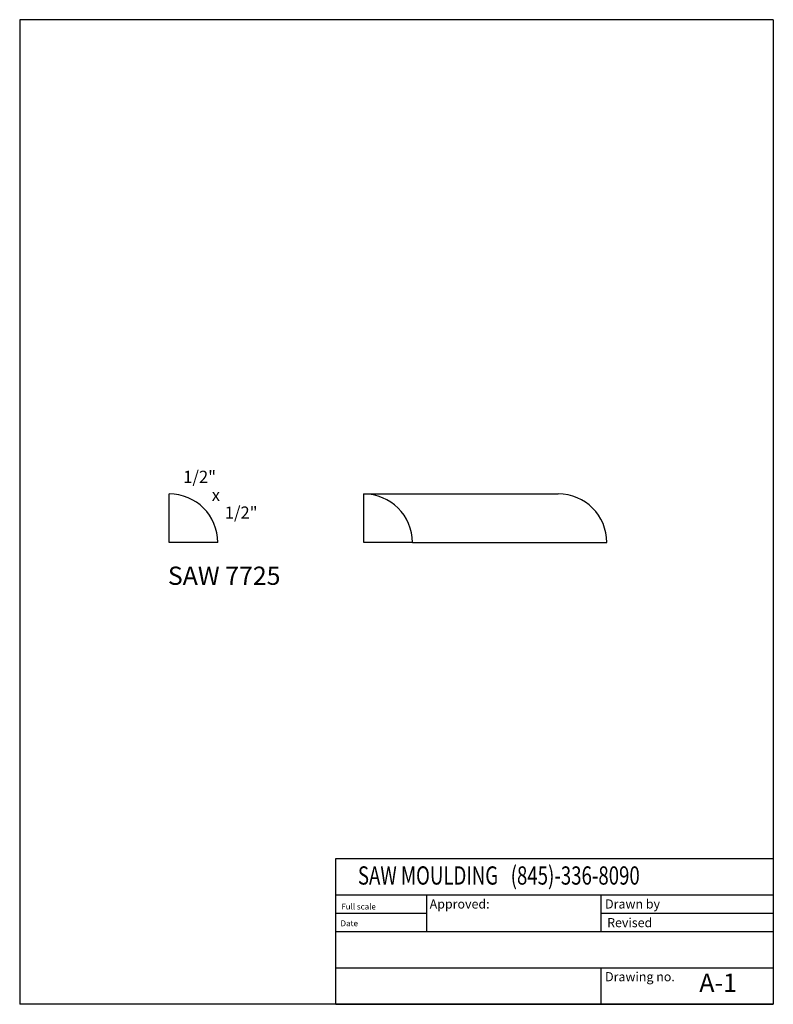
# Model space of a CAD drawing. Units: inches. Extents: x 14.5 to 22.3, y 4.9 to 15.
import ezdxf

# ---------------------------------------------------------------- set-up
doc = ezdxf.new("R2010")
doc.units = ezdxf.units.IN
doc.header["$MEASUREMENT"] = 0
doc.styles.add('ARCSTYLE', font='archstyl.shx', dxfattribs={"width": 0.75, "height": 0.125})
doc.styles.add('ARIAL', font='arl.shx')
doc.styles.get("Standard").update_dxf_attribs({"font": 'ARIAL.TTF'})

msp = doc.modelspace()

# ---------------------------------------------------------------- linework, layer by layer
for p, q in [((14.501, 15.024), (14.501, 4.899)), ((22.251, 15.024), (14.501, 15.024)), ((22.251, 15.024), (22.251, 4.899)), ((16.038, 9.648), (16.038, 10.148)), ((18.039, 9.648), (18.039, 10.148)), ((18.039, 10.148), (20.039, 10.148)), ((16.538, 9.648), (16.038, 9.648)), ((18.539, 9.648), (18.039, 9.648)), ((18.539, 9.648), (20.539, 9.648)), ((17.751, 4.899), (17.751, 6.399)), ((17.751, 6.399), (22.251, 6.399)), ((22.251, 6.399), (22.251, 4.899)), ((17.751, 6.024), (22.251, 6.024)), ((18.685, 6.024), (18.685, 5.649)), ((20.479, 5.649), (20.479, 6.024)), ((17.751, 5.837), (18.685, 5.837)), ((20.479, 5.837), (22.251, 5.837)), ((17.751, 5.649), (22.251, 5.649)), ((17.751, 5.274), (22.251, 5.274)), ((20.479, 4.899), (20.479, 5.274)), ((22.251, 4.899), (14.501, 4.899)), ((17.751, 4.899), (22.251, 4.899))]:
    msp.add_line(p, q)
for centre in [(16.038, 9.648), (18.039, 9.648), (20.039, 9.648)]:
    msp.add_arc(centre, 0.5, 0, 90)

# ---------------------------------------------------------------- texts
at = {"style": 'ARCSTYLE'}
for s, p in [('1/2"', (16.183, 10.261)), ('x', (16.476, 10.075)), ('1/2"', (16.61, 9.893))]:
    msp.add_text(s, height=0.125, dxfattribs=at).set_placement(p)
at = {"style": 'ARCSTYLE', "width": 0.75}
msp.add_text('SAW MOULDING   (845)-336-8090', height=0.1875, dxfattribs=at).set_placement((17.979, 6.13))
for s, height, p in [('Approved:', 0.0938, (18.717, 5.884)), ('Drawn by', 0.0938, (20.521, 5.884)), ('Full scale', 0.06, (17.809, 5.874)), ('Revised', 0.0938, (20.542, 5.692)), ('Date', 0.06, (17.801, 5.702)), ('Drawing no.', 0.09375, (20.521, 5.136)), ('A-1', 0.1875, (21.49, 5.027))]:
    msp.add_text(s, height=height).set_placement(p)
at = {"insert": (16.025, 9.4), "char_height": 0.1875, "width": 3.3031, "attachment_point": 1, "style": 'ARIAL'}
msp.add_mtext('{\\Farl.shx;SAW 7725}', dxfattribs=at)

doc.saveas('drawing.dxf')
